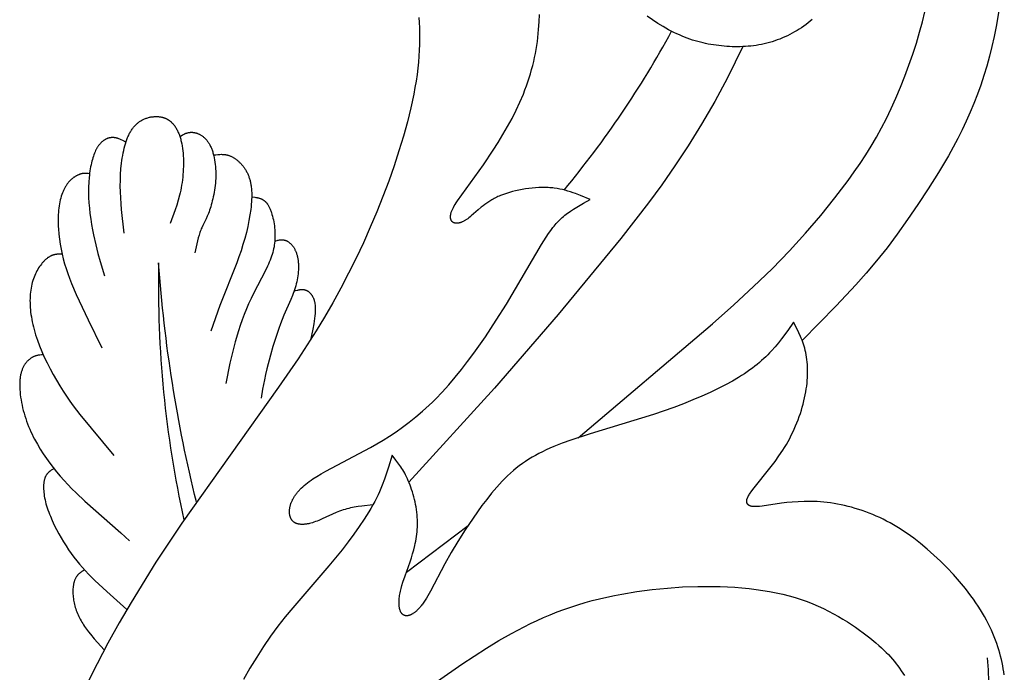
# Model space of a CAD drawing. Extents: x -212 to 208, y -209 to 251.
# Drawn here: x -118 to -84, y -172 to -149 of the extents above; entities that cross this region are included whole.
import ezdxf

# ---------------------------------------------------------------- set-up
doc = ezdxf.new("R2010")
doc.units = 0
doc.header["$MEASUREMENT"] = 0
doc.layers.add('LAYER_1', color=7, linetype='Continuous', true_color=0xffffff)

msp = doc.modelspace()

# ---------------------------------------------------------------- linework, layer by layer
at = {"layer": 'LAYER_1', "color": 5, "true_color": 0x0000ff}
msp.add_line((-104.844, -168.188), (-102.706, -166.568), dxfattribs=at)
for points in [[(-84.27, -148.581), (-84.387, -149.262), (-84.456, -149.606), (-84.532, -149.951), (-84.615, -150.293), (-84.707, -150.631), (-84.807, -150.963), (-84.914, -151.289), (-85.03, -151.609), (-85.153, -151.925), (-85.283, -152.235), (-85.421, -152.542), (-85.566, -152.846), (-85.718, -153.146), (-85.877, -153.444), (-86.041, -153.74), (-86.384, -154.321), (-86.739, -154.886), (-87.099, -155.432), (-87.457, -155.956), (-87.813, -156.458), (-88.171, -156.936), (-88.53, -157.39), (-88.892, -157.818), (-89.252, -158.221), (-89.937, -158.948), (-91.113, -160.152)], [(-106.008, -165.855), (-106.395, -165.894), (-106.524, -165.911), (-106.652, -165.932), (-106.716, -165.944), (-106.78, -165.958), (-106.844, -165.973), (-106.908, -165.989), (-106.971, -166.007), (-107.035, -166.027), (-107.098, -166.049), (-107.161, -166.072), (-107.286, -166.122), (-107.77, -166.341), (-107.885, -166.391), (-107.941, -166.414), (-107.997, -166.434), (-108.052, -166.453), (-108.105, -166.47), (-108.158, -166.485), (-108.21, -166.498), (-108.235, -166.504), (-108.26, -166.509), (-108.285, -166.513), (-108.309, -166.517), (-108.333, -166.521), (-108.357, -166.524), (-108.38, -166.526), (-108.403, -166.528), (-108.426, -166.529), (-108.448, -166.529), (-108.469, -166.529), (-108.491, -166.529), (-108.511, -166.528), (-108.532, -166.526), (-108.552, -166.523), (-108.571, -166.52), (-108.581, -166.519), (-108.59, -166.517), (-108.599, -166.515), (-108.609, -166.513), (-108.618, -166.51), (-108.626, -166.508), (-108.635, -166.505), (-108.644, -166.502), (-108.652, -166.499), (-108.661, -166.496), (-108.669, -166.493), (-108.677, -166.489), (-108.685, -166.486), (-108.693, -166.482), (-108.701, -166.478), (-108.708, -166.474), (-108.716, -166.469), (-108.723, -166.465), (-108.73, -166.46), (-108.737, -166.456), (-108.744, -166.451), (-108.751, -166.446), (-108.757, -166.44), (-108.764, -166.435), (-108.77, -166.43), (-108.776, -166.424), (-108.782, -166.418), (-108.788, -166.412), (-108.793, -166.406), (-108.799, -166.4), (-108.804, -166.393), (-108.81, -166.387), (-108.815, -166.38), (-108.82, -166.373), (-108.824, -166.366), (-108.829, -166.359), (-108.834, -166.352), (-108.838, -166.345), (-108.842, -166.338), (-108.846, -166.33), (-108.85, -166.322), (-108.854, -166.315), (-108.858, -166.307), (-108.861, -166.299), (-108.865, -166.291), (-108.868, -166.282), (-108.871, -166.274), (-108.874, -166.266), (-108.877, -166.257), (-108.879, -166.249), (-108.882, -166.24), (-108.884, -166.231), (-108.886, -166.222), (-108.888, -166.213), (-108.892, -166.195), (-108.895, -166.176), (-108.898, -166.157), (-108.9, -166.138), (-108.901, -166.118), (-108.902, -166.099), (-108.902, -166.078), (-108.901, -166.058), (-108.9, -166.037), (-108.899, -166.017), (-108.897, -165.995), (-108.894, -165.974), (-108.89, -165.953), (-108.886, -165.931), (-108.882, -165.909), (-108.877, -165.887), (-108.871, -165.865), (-108.864, -165.843), (-108.857, -165.821), (-108.85, -165.798), (-108.842, -165.776), (-108.833, -165.753), (-108.823, -165.731), (-108.813, -165.708), (-108.802, -165.685), (-108.791, -165.662), (-108.779, -165.639), (-108.766, -165.616), (-108.752, -165.593), (-108.738, -165.569), (-108.723, -165.546), (-108.708, -165.523), (-108.692, -165.5), (-108.675, -165.476), (-108.657, -165.453), (-108.639, -165.43), (-108.62, -165.406), (-108.6, -165.383), (-108.58, -165.36), (-108.559, -165.337), (-108.537, -165.314), (-108.491, -165.268), (-108.442, -165.222), (-108.39, -165.176), (-108.335, -165.131), (-108.278, -165.086), (-108.217, -165.041), (-108.154, -164.996), (-108.088, -164.952), (-107.948, -164.862), (-107.798, -164.772), (-107.639, -164.682), (-106.092, -163.863), (-105.874, -163.738), (-105.653, -163.606), (-105.429, -163.465), (-105.203, -163.315), (-104.975, -163.155), (-104.746, -162.984), (-104.517, -162.801), (-104.287, -162.606), (-104.058, -162.397), (-103.943, -162.288), (-103.829, -162.174), (-103.602, -161.937), (-103.377, -161.687), (-103.154, -161.426), (-102.935, -161.155), (-102.72, -160.877), (-102.509, -160.593), (-102.104, -160.018), (-101.725, -159.443), (-101.376, -158.886), (-100.156, -156.822), (-99.992, -156.562), (-99.914, -156.445), (-99.838, -156.336), (-99.762, -156.235), (-99.723, -156.187), (-99.685, -156.14), (-99.646, -156.094), (-99.606, -156.05), (-99.566, -156.007), (-99.524, -155.966), (-99.482, -155.925), (-99.439, -155.885), (-99.394, -155.846), (-99.348, -155.808), (-99.301, -155.771), (-99.252, -155.734), (-99.201, -155.698), (-99.15, -155.662), (-99.044, -155.592), (-98.934, -155.523), (-98.706, -155.39), (-98.471, -155.259), (-98.805, -155.119), (-98.976, -155.053), (-99.063, -155.023), (-99.151, -154.994), (-99.241, -154.966), (-99.332, -154.941), (-99.425, -154.918), (-99.52, -154.898), (-99.618, -154.881), (-99.717, -154.866), (-99.768, -154.86), (-99.82, -154.855), (-99.872, -154.851), (-99.925, -154.848), (-99.979, -154.845), (-100.033, -154.844), (-100.143, -154.843), (-100.256, -154.847), (-100.37, -154.853), (-100.484, -154.863), (-100.6, -154.876), (-100.715, -154.893), (-100.83, -154.912), (-100.943, -154.934), (-101.055, -154.959), (-101.165, -154.987), (-101.273, -155.017), (-101.377, -155.05), (-101.478, -155.085), (-101.575, -155.122), (-101.621, -155.141), (-101.667, -155.161), (-101.711, -155.182), (-101.754, -155.203), (-101.796, -155.224), (-101.837, -155.246), (-101.876, -155.268), (-101.915, -155.29), (-101.989, -155.336), (-102.058, -155.383), (-102.124, -155.43), (-102.187, -155.477), (-102.246, -155.524), (-102.356, -155.617), (-102.593, -155.828), (-102.636, -155.864), (-102.678, -155.898), (-102.719, -155.928), (-102.76, -155.956), (-102.779, -155.969), (-102.799, -155.981), (-102.818, -155.993), (-102.837, -156.003), (-102.856, -156.014), (-102.874, -156.023), (-102.893, -156.032), (-102.911, -156.04), (-102.928, -156.048), (-102.946, -156.054), (-102.963, -156.061), (-102.979, -156.066), (-102.996, -156.071), (-103.012, -156.075), (-103.02, -156.077), (-103.028, -156.079), (-103.036, -156.08), (-103.043, -156.081), (-103.051, -156.083), (-103.058, -156.084), (-103.066, -156.085), (-103.073, -156.085), (-103.081, -156.086), (-103.088, -156.086), (-103.095, -156.086), (-103.102, -156.086), (-103.109, -156.086), (-103.116, -156.086), (-103.123, -156.086), (-103.129, -156.085), (-103.136, -156.084), (-103.142, -156.083), (-103.149, -156.082), (-103.155, -156.081), (-103.161, -156.08), (-103.167, -156.078), (-103.174, -156.076), (-103.179, -156.074), (-103.185, -156.072), (-103.191, -156.07), (-103.197, -156.068), (-103.202, -156.065), (-103.208, -156.063), (-103.213, -156.06), (-103.218, -156.057), (-103.223, -156.054), (-103.229, -156.05), (-103.233, -156.047), (-103.238, -156.043), (-103.243, -156.039), (-103.247, -156.035), (-103.252, -156.031), (-103.256, -156.027), (-103.26, -156.023), (-103.264, -156.018), (-103.268, -156.013), (-103.272, -156.008), (-103.276, -156.003), (-103.279, -155.998), (-103.282, -155.993), (-103.286, -155.987), (-103.289, -155.982), (-103.292, -155.976), (-103.294, -155.97), (-103.297, -155.964), (-103.299, -155.958), (-103.301, -155.951), (-103.304, -155.945), (-103.306, -155.938), (-103.307, -155.931), (-103.309, -155.924), (-103.31, -155.917), (-103.312, -155.91), (-103.313, -155.902), (-103.313, -155.895), (-103.314, -155.887), (-103.315, -155.879), (-103.315, -155.871), (-103.315, -155.863), (-103.315, -155.854), (-103.315, -155.846), (-103.314, -155.837), (-103.314, -155.829), (-103.313, -155.82), (-103.312, -155.811), (-103.311, -155.801), (-103.309, -155.792), (-103.308, -155.783), (-103.306, -155.773), (-103.304, -155.763), (-103.301, -155.753), (-103.299, -155.743), (-103.293, -155.723), (-103.286, -155.701), (-103.279, -155.68), (-103.27, -155.657), (-103.261, -155.635), (-103.25, -155.611), (-103.239, -155.587), (-103.226, -155.563), (-103.213, -155.537), (-103.183, -155.485), (-103.15, -155.43), (-103.113, -155.372), (-103.073, -155.311), (-102.17, -154.055), (-101.832, -153.553), (-101.662, -153.286), (-101.495, -153.011), (-101.333, -152.732), (-101.18, -152.45), (-101.037, -152.167), (-100.906, -151.885), (-100.787, -151.602), (-100.731, -151.461), (-100.679, -151.32), (-100.63, -151.178), (-100.583, -151.038), (-100.54, -150.897), (-100.499, -150.756), (-100.462, -150.616), (-100.427, -150.475), (-100.396, -150.335), (-100.367, -150.195), (-100.342, -150.056), (-100.32, -149.917), (-100.3, -149.778), (-100.283, -149.64), (-100.257, -149.368), (-100.238, -149.1), (-100.227, -148.838)], [(-98.89, -163.522), (-94.226, -159.569), (-93.488, -158.914), (-92.801, -158.281), (-92.159, -157.66), (-91.558, -157.045), (-90.994, -156.429), (-90.468, -155.813), (-89.978, -155.202), (-89.524, -154.6), (-89.311, -154.303), (-89.107, -154.006), (-88.911, -153.708), (-88.721, -153.405), (-88.538, -153.096), (-88.362, -152.777), (-88.19, -152.447), (-88.023, -152.102), (-87.86, -151.741), (-87.703, -151.368), (-87.552, -150.986), (-87.409, -150.6), (-87.275, -150.214), (-87.152, -149.832), (-87.04, -149.458), (-86.942, -149.096), (-86.858, -148.75)], [(-90.763, -149.017), (-90.834, -149.077), (-90.906, -149.136), (-90.98, -149.193), (-91.056, -149.248), (-91.134, -149.301), (-91.213, -149.352), (-91.293, -149.402), (-91.375, -149.449), (-91.458, -149.495), (-91.542, -149.539), (-91.627, -149.581), (-91.714, -149.621), (-91.801, -149.658), (-91.889, -149.694), (-91.978, -149.727), (-92.067, -149.758), (-92.158, -149.788), (-92.249, -149.814), (-92.34, -149.839), (-92.432, -149.861), (-92.524, -149.881), (-92.616, -149.898), (-92.709, -149.914), (-92.801, -149.927), (-92.894, -149.938), (-92.987, -149.947), (-93.081, -149.953), (-93.174, -149.958), (-93.267, -149.961), (-93.36, -149.963), (-93.453, -149.962), (-93.546, -149.96), (-93.639, -149.955), (-93.732, -149.95), (-93.916, -149.934), (-94.099, -149.912), (-94.19, -149.899), (-94.281, -149.884), (-94.372, -149.867), (-94.463, -149.849), (-94.554, -149.829), (-94.645, -149.806), (-94.735, -149.782), (-94.826, -149.756), (-94.917, -149.728), (-95.008, -149.698), (-95.1, -149.665), (-95.191, -149.63), (-95.283, -149.593), (-95.375, -149.553), (-95.468, -149.511), (-95.561, -149.466), (-95.654, -149.419), (-95.747, -149.37), (-95.84, -149.318), (-95.933, -149.265), (-96.119, -149.151), (-96.303, -149.03), (-96.486, -148.901)], [(-104.414, -148.948), (-104.401, -149.125), (-104.391, -149.306), (-104.386, -149.492), (-104.385, -149.684), (-104.389, -149.879), (-104.397, -150.08), (-104.409, -150.285), (-104.427, -150.494), (-104.449, -150.709), (-104.477, -150.927), (-104.51, -151.15), (-104.548, -151.377), (-104.591, -151.608), (-104.692, -152.081), (-104.811, -152.567), (-104.948, -153.065), (-105.102, -153.574), (-105.272, -154.093), (-105.458, -154.619), (-105.658, -155.151), (-105.872, -155.686), (-106.099, -156.224), (-106.338, -156.76), (-106.589, -157.292), (-106.849, -157.818), (-107.118, -158.336), (-107.396, -158.842), (-107.681, -159.336), (-107.976, -159.821), (-108.599, -160.784), (-109.278, -161.771), (-112.639, -166.484), (-113.535, -167.838), (-114.396, -169.234), (-114.806, -169.941), (-115.202, -170.65), (-115.579, -171.36), (-115.936, -172.067)], [(-93.177, -149.958), (-93.435, -150.502), (-93.705, -151.038), (-94.148, -151.859), (-94.605, -152.647), (-95.069, -153.394), (-95.531, -154.096), (-95.986, -154.75), (-96.442, -155.373), (-97.405, -156.611), (-99.576, -159.25), (-101.784, -161.799), (-104.758, -165.064)], [(-114.634, -156.432), (-114.726, -155.61), (-114.744, -155.405), (-114.758, -155.201), (-114.767, -154.997), (-114.771, -154.794), (-114.769, -154.592), (-114.761, -154.392), (-114.747, -154.196), (-114.727, -154.005), (-114.715, -153.912), (-114.702, -153.821), (-114.687, -153.732), (-114.671, -153.645), (-114.653, -153.561), (-114.634, -153.479), (-114.614, -153.4), (-114.592, -153.324), (-114.568, -153.251), (-114.544, -153.181), (-114.518, -153.114), (-114.504, -153.082), (-114.49, -153.05), (-114.475, -153.019), (-114.461, -152.989), (-114.446, -152.96), (-114.43, -152.932), (-114.414, -152.904), (-114.398, -152.877), (-114.381, -152.851), (-114.364, -152.825), (-114.346, -152.801), (-114.328, -152.777), (-114.31, -152.753), (-114.291, -152.731), (-114.271, -152.709), (-114.252, -152.688), (-114.231, -152.667), (-114.211, -152.647), (-114.19, -152.628), (-114.168, -152.61), (-114.146, -152.592), (-114.124, -152.575), (-114.101, -152.559), (-114.077, -152.543), (-114.053, -152.528), (-114.029, -152.514), (-114.004, -152.501), (-113.978, -152.488), (-113.953, -152.475), (-113.926, -152.464), (-113.9, -152.453), (-113.873, -152.443), (-113.846, -152.434), (-113.818, -152.425), (-113.79, -152.417), (-113.762, -152.41), (-113.734, -152.404), (-113.706, -152.398), (-113.678, -152.394), (-113.649, -152.39), (-113.621, -152.387), (-113.592, -152.384), (-113.564, -152.383), (-113.535, -152.382), (-113.507, -152.382), (-113.478, -152.383), (-113.45, -152.385), (-113.422, -152.388), (-113.394, -152.392), (-113.367, -152.396), (-113.339, -152.402), (-113.312, -152.408), (-113.299, -152.412), (-113.285, -152.416), (-113.272, -152.42), (-113.259, -152.424), (-113.246, -152.428), (-113.233, -152.433), (-113.22, -152.438), (-113.207, -152.443), (-113.195, -152.449), (-113.182, -152.454), (-113.17, -152.46), (-113.158, -152.466), (-113.145, -152.473), (-113.133, -152.48), (-113.122, -152.486), (-113.11, -152.494), (-113.098, -152.501), (-113.087, -152.509), (-113.075, -152.517), (-113.064, -152.525), (-113.053, -152.533), (-113.042, -152.542), (-113.031, -152.55), (-113.02, -152.559), (-113.01, -152.569), (-112.999, -152.578), (-112.989, -152.588), (-112.979, -152.598), (-112.959, -152.619), (-112.939, -152.64), (-112.92, -152.663), (-112.901, -152.686), (-112.883, -152.71), (-112.866, -152.735), (-112.849, -152.761), (-112.832, -152.788), (-112.816, -152.815), (-112.801, -152.844), (-112.786, -152.873), (-112.772, -152.903), (-112.758, -152.934), (-112.744, -152.966), (-112.732, -152.998), (-112.719, -153.031), (-112.707, -153.065), (-112.696, -153.1), (-112.685, -153.135), (-112.675, -153.172), (-112.665, -153.209), (-112.656, -153.246), (-112.639, -153.324), (-112.625, -153.404), (-112.612, -153.486), (-112.602, -153.571), (-112.593, -153.658), (-112.587, -153.747), (-112.582, -153.837), (-112.579, -153.928), (-112.579, -154.02), (-112.58, -154.113), (-112.584, -154.207), (-112.589, -154.3), (-112.596, -154.394), (-112.605, -154.487), (-112.615, -154.58), (-112.628, -154.672), (-112.642, -154.763), (-112.658, -154.853), (-112.676, -154.941), (-112.695, -155.029), (-112.716, -155.115), (-112.762, -155.284), (-112.811, -155.451), (-112.865, -155.614), (-113.037, -156.096)], [(-112.703, -153.08), (-112.655, -153.05), (-112.607, -153.021), (-112.582, -153.007), (-112.557, -152.994), (-112.545, -152.987), (-112.532, -152.981), (-112.519, -152.975), (-112.506, -152.97), (-112.493, -152.965), (-112.479, -152.96), (-112.466, -152.955), (-112.452, -152.951), (-112.438, -152.947), (-112.424, -152.943), (-112.41, -152.94), (-112.395, -152.937), (-112.38, -152.934), (-112.365, -152.932), (-112.35, -152.931), (-112.334, -152.93), (-112.318, -152.929), (-112.302, -152.929), (-112.285, -152.929), (-112.269, -152.93), (-112.252, -152.931), (-112.234, -152.933), (-112.216, -152.936), (-112.199, -152.939), (-112.18, -152.943), (-112.162, -152.947), (-112.144, -152.952), (-112.125, -152.958), (-112.106, -152.964), (-112.087, -152.971), (-112.068, -152.979), (-112.049, -152.987), (-112.03, -152.996), (-112.011, -153.006), (-111.992, -153.016), (-111.973, -153.028), (-111.954, -153.039), (-111.935, -153.052), (-111.916, -153.065), (-111.898, -153.08), (-111.879, -153.095), (-111.861, -153.11), (-111.843, -153.127), (-111.825, -153.144), (-111.807, -153.163), (-111.79, -153.182), (-111.773, -153.202), (-111.756, -153.223), (-111.74, -153.244), (-111.724, -153.267), (-111.708, -153.291), (-111.693, -153.315), (-111.678, -153.341), (-111.664, -153.367), (-111.65, -153.394), (-111.637, -153.422), (-111.624, -153.451), (-111.611, -153.481), (-111.599, -153.511), (-111.588, -153.542), (-111.577, -153.574), (-111.566, -153.607), (-111.556, -153.64), (-111.546, -153.674), (-111.528, -153.744), (-111.512, -153.815), (-111.498, -153.889), (-111.486, -153.965), (-111.476, -154.042), (-111.468, -154.121), (-111.463, -154.2), (-111.459, -154.281), (-111.457, -154.362), (-111.458, -154.444), (-111.46, -154.526), (-111.465, -154.608), (-111.471, -154.69), (-111.48, -154.771), (-111.49, -154.852), (-111.501, -154.932), (-111.514, -155.011), (-111.529, -155.088), (-111.544, -155.164), (-111.56, -155.239), (-111.578, -155.311), (-111.596, -155.381), (-111.615, -155.448), (-111.634, -155.513), (-111.653, -155.575), (-111.673, -155.634), (-111.693, -155.69), (-111.713, -155.742), (-111.734, -155.792), (-111.754, -155.84), (-111.794, -155.928), (-111.909, -156.165), (-111.945, -156.243), (-111.962, -156.282), (-111.979, -156.323), (-111.995, -156.365), (-112.01, -156.409), (-112.039, -156.499), (-112.067, -156.594), (-112.093, -156.692), (-112.189, -157.105)], [(-114.574, -153.268), (-114.681, -153.213), (-114.735, -153.188), (-114.763, -153.176), (-114.79, -153.165), (-114.817, -153.155), (-114.844, -153.146), (-114.858, -153.141), (-114.872, -153.137), (-114.886, -153.133), (-114.9, -153.13), (-114.913, -153.126), (-114.927, -153.123), (-114.941, -153.121), (-114.955, -153.118), (-114.969, -153.116), (-114.983, -153.115), (-114.998, -153.113), (-115.012, -153.113), (-115.026, -153.112), (-115.04, -153.112), (-115.054, -153.112), (-115.069, -153.113), (-115.083, -153.114), (-115.097, -153.116), (-115.112, -153.117), (-115.126, -153.12), (-115.141, -153.123), (-115.155, -153.126), (-115.169, -153.129), (-115.184, -153.133), (-115.198, -153.138), (-115.213, -153.143), (-115.227, -153.148), (-115.241, -153.154), (-115.255, -153.16), (-115.27, -153.167), (-115.284, -153.175), (-115.298, -153.182), (-115.312, -153.19), (-115.326, -153.199), (-115.339, -153.208), (-115.353, -153.218), (-115.367, -153.228), (-115.381, -153.239), (-115.394, -153.25), (-115.407, -153.262), (-115.421, -153.274), (-115.434, -153.287), (-115.447, -153.3), (-115.46, -153.314), (-115.473, -153.328), (-115.485, -153.343), (-115.498, -153.358), (-115.51, -153.374), (-115.523, -153.391), (-115.535, -153.408), (-115.547, -153.425), (-115.558, -153.444), (-115.57, -153.462), (-115.581, -153.482), (-115.593, -153.501), (-115.604, -153.522), (-115.615, -153.543), (-115.626, -153.564), (-115.647, -153.609), (-115.667, -153.657), (-115.687, -153.707), (-115.705, -153.759), (-115.723, -153.813), (-115.74, -153.871), (-115.756, -153.93), (-115.772, -153.993), (-115.786, -154.057), (-115.8, -154.125), (-115.812, -154.195), (-115.823, -154.267), (-115.834, -154.342), (-115.843, -154.419), (-115.851, -154.497), (-115.864, -154.661), (-115.871, -154.831), (-115.873, -155.007), (-115.87, -155.188), (-115.86, -155.372), (-115.845, -155.56), (-115.824, -155.749), (-115.798, -155.938), (-115.768, -156.126), (-115.735, -156.31), (-115.699, -156.489), (-115.624, -156.827), (-115.547, -157.131), (-115.47, -157.407), (-115.314, -157.911)], [(-111.535, -153.715), (-111.461, -153.706), (-111.388, -153.699), (-111.35, -153.696), (-111.313, -153.694), (-111.276, -153.693), (-111.238, -153.694), (-111.22, -153.694), (-111.201, -153.695), (-111.182, -153.697), (-111.163, -153.699), (-111.144, -153.701), (-111.125, -153.704), (-111.106, -153.707), (-111.087, -153.711), (-111.068, -153.715), (-111.048, -153.72), (-111.029, -153.725), (-111.01, -153.731), (-110.99, -153.738), (-110.971, -153.745), (-110.951, -153.753), (-110.931, -153.761), (-110.912, -153.77), (-110.892, -153.78), (-110.872, -153.791), (-110.852, -153.802), (-110.832, -153.814), (-110.812, -153.826), (-110.792, -153.84), (-110.773, -153.853), (-110.753, -153.868), (-110.733, -153.883), (-110.714, -153.898), (-110.694, -153.915), (-110.675, -153.931), (-110.656, -153.949), (-110.637, -153.967), (-110.618, -153.985), (-110.6, -154.004), (-110.582, -154.023), (-110.564, -154.043), (-110.546, -154.064), (-110.529, -154.085), (-110.512, -154.106), (-110.495, -154.128), (-110.478, -154.151), (-110.462, -154.174), (-110.447, -154.197), (-110.432, -154.221), (-110.417, -154.245), (-110.403, -154.27), (-110.389, -154.295), (-110.375, -154.32), (-110.362, -154.346), (-110.35, -154.372), (-110.338, -154.399), (-110.327, -154.425), (-110.316, -154.453), (-110.306, -154.481), (-110.296, -154.509), (-110.287, -154.538), (-110.278, -154.567), (-110.27, -154.596), (-110.263, -154.626), (-110.256, -154.657), (-110.249, -154.688), (-110.243, -154.719), (-110.237, -154.751), (-110.232, -154.784), (-110.228, -154.817), (-110.22, -154.885), (-110.215, -154.955), (-110.211, -155.027), (-110.21, -155.102), (-110.211, -155.179), (-110.214, -155.259), (-110.218, -155.342), (-110.225, -155.427), (-110.234, -155.515), (-110.245, -155.606), (-110.273, -155.794), (-110.307, -155.99), (-110.35, -156.193), (-110.398, -156.4), (-110.453, -156.611), (-110.514, -156.823), (-110.581, -157.035), (-110.653, -157.245), (-110.728, -157.452), (-111.321, -158.936), (-111.634, -159.827)], [(-115.838, -154.374), (-115.891, -154.363), (-115.909, -154.36), (-115.928, -154.357), (-115.947, -154.355), (-115.956, -154.354), (-115.966, -154.354), (-115.976, -154.353), (-115.986, -154.353), (-115.996, -154.353), (-116.006, -154.353), (-116.016, -154.353), (-116.027, -154.354), (-116.038, -154.355), (-116.049, -154.356), (-116.06, -154.357), (-116.071, -154.359), (-116.083, -154.361), (-116.094, -154.363), (-116.106, -154.365), (-116.119, -154.368), (-116.131, -154.372), (-116.144, -154.375), (-116.157, -154.379), (-116.17, -154.384), (-116.184, -154.388), (-116.198, -154.394), (-116.212, -154.399), (-116.226, -154.405), (-116.241, -154.412), (-116.256, -154.419), (-116.271, -154.426), (-116.286, -154.434), (-116.301, -154.442), (-116.317, -154.451), (-116.332, -154.46), (-116.348, -154.47), (-116.364, -154.48), (-116.38, -154.491), (-116.395, -154.503), (-116.411, -154.514), (-116.427, -154.527), (-116.443, -154.54), (-116.459, -154.553), (-116.475, -154.567), (-116.49, -154.582), (-116.506, -154.597), (-116.522, -154.613), (-116.537, -154.629), (-116.552, -154.646), (-116.568, -154.664), (-116.583, -154.682), (-116.597, -154.701), (-116.612, -154.72), (-116.626, -154.741), (-116.641, -154.761), (-116.654, -154.783), (-116.668, -154.805), (-116.681, -154.828), (-116.695, -154.851), (-116.707, -154.875), (-116.72, -154.9), (-116.732, -154.925), (-116.744, -154.951), (-116.756, -154.978), (-116.767, -155.005), (-116.778, -155.033), (-116.799, -155.091), (-116.818, -155.15), (-116.836, -155.213), (-116.853, -155.277), (-116.868, -155.343), (-116.882, -155.412), (-116.894, -155.482), (-116.904, -155.555), (-116.913, -155.63), (-116.92, -155.706), (-116.925, -155.784), (-116.928, -155.864), (-116.93, -155.945), (-116.929, -156.028), (-116.927, -156.112), (-116.924, -156.197), (-116.919, -156.283), (-116.904, -156.457), (-116.883, -156.633), (-116.856, -156.808), (-116.825, -156.982), (-116.789, -157.154), (-116.748, -157.322), (-116.703, -157.487), (-116.652, -157.653), (-116.596, -157.821), (-116.532, -157.992), (-116.463, -158.17), (-116.3, -158.55), (-115.887, -159.431), (-115.407, -160.407)], [(-110.211, -155.171), (-110.1, -155.182), (-110.063, -155.187), (-110.045, -155.19), (-110.027, -155.193), (-110.009, -155.197), (-109.991, -155.2), (-109.973, -155.205), (-109.955, -155.21), (-109.938, -155.215), (-109.92, -155.221), (-109.903, -155.227), (-109.886, -155.234), (-109.878, -155.238), (-109.869, -155.241), (-109.861, -155.246), (-109.852, -155.25), (-109.844, -155.254), (-109.836, -155.259), (-109.828, -155.263), (-109.82, -155.268), (-109.811, -155.273), (-109.803, -155.279), (-109.795, -155.284), (-109.787, -155.29), (-109.78, -155.296), (-109.772, -155.302), (-109.764, -155.308), (-109.756, -155.315), (-109.749, -155.322), (-109.741, -155.329), (-109.733, -155.336), (-109.726, -155.344), (-109.719, -155.351), (-109.711, -155.359), (-109.704, -155.368), (-109.697, -155.376), (-109.69, -155.385), (-109.683, -155.394), (-109.676, -155.403), (-109.669, -155.413), (-109.662, -155.423), (-109.655, -155.433), (-109.642, -155.454), (-109.629, -155.476), (-109.616, -155.499), (-109.604, -155.523), (-109.592, -155.548), (-109.58, -155.574), (-109.569, -155.6), (-109.558, -155.628), (-109.547, -155.656), (-109.537, -155.685), (-109.527, -155.714), (-109.508, -155.775), (-109.491, -155.838), (-109.475, -155.903), (-109.46, -155.969), (-109.447, -156.037), (-109.436, -156.105), (-109.426, -156.174), (-109.418, -156.242), (-109.412, -156.311), (-109.407, -156.379), (-109.405, -156.447), (-109.404, -156.513), (-109.405, -156.579), (-109.407, -156.645), (-109.412, -156.71), (-109.419, -156.775), (-109.427, -156.839), (-109.438, -156.904), (-109.451, -156.969), (-109.465, -157.034), (-109.482, -157.099), (-109.502, -157.165), (-109.523, -157.231), (-109.547, -157.298), (-109.572, -157.366), (-109.601, -157.435), (-109.631, -157.505), (-109.664, -157.576), (-109.735, -157.721), (-110.152, -158.518), (-110.236, -158.693), (-110.318, -158.873), (-110.395, -159.057), (-110.47, -159.245), (-110.54, -159.436), (-110.607, -159.627), (-110.669, -159.819), (-110.783, -160.199), (-110.88, -160.57), (-110.965, -160.932), (-111.113, -161.642)], [(-109.411, -156.703), (-109.332, -156.681), (-109.305, -156.675), (-109.279, -156.669), (-109.252, -156.664), (-109.239, -156.662), (-109.225, -156.661), (-109.212, -156.659), (-109.199, -156.658), (-109.185, -156.657), (-109.172, -156.657), (-109.158, -156.657), (-109.145, -156.657), (-109.131, -156.658), (-109.118, -156.659), (-109.111, -156.66), (-109.104, -156.661), (-109.097, -156.662), (-109.091, -156.663), (-109.084, -156.665), (-109.077, -156.666), (-109.07, -156.668), (-109.063, -156.669), (-109.057, -156.671), (-109.05, -156.673), (-109.043, -156.675), (-109.036, -156.678), (-109.029, -156.68), (-109.022, -156.683), (-109.015, -156.685), (-109.009, -156.688), (-109.002, -156.691), (-108.995, -156.695), (-108.988, -156.698), (-108.981, -156.702), (-108.974, -156.705), (-108.967, -156.709), (-108.96, -156.713), (-108.953, -156.718), (-108.939, -156.727), (-108.925, -156.736), (-108.912, -156.747), (-108.898, -156.758), (-108.884, -156.77), (-108.871, -156.782), (-108.857, -156.795), (-108.844, -156.809), (-108.83, -156.823), (-108.817, -156.838), (-108.805, -156.854), (-108.792, -156.87), (-108.779, -156.887), (-108.767, -156.905), (-108.755, -156.923), (-108.744, -156.942), (-108.732, -156.962), (-108.721, -156.982), (-108.71, -157.003), (-108.7, -157.024), (-108.69, -157.046), (-108.68, -157.069), (-108.671, -157.092), (-108.662, -157.116), (-108.654, -157.14), (-108.646, -157.165), (-108.638, -157.191), (-108.631, -157.217), (-108.625, -157.244), (-108.619, -157.271), (-108.614, -157.299), (-108.609, -157.328), (-108.605, -157.357), (-108.601, -157.386), (-108.598, -157.417), (-108.595, -157.447), (-108.593, -157.478), (-108.591, -157.509), (-108.589, -157.573), (-108.59, -157.639), (-108.592, -157.705), (-108.597, -157.773), (-108.603, -157.841), (-108.612, -157.91), (-108.622, -157.979), (-108.634, -158.048), (-108.648, -158.118), (-108.664, -158.187), (-108.682, -158.256), (-108.702, -158.324), (-108.723, -158.392), (-108.746, -158.459), (-108.77, -158.526), (-108.796, -158.592), (-108.851, -158.724), (-109.095, -159.271), (-109.157, -159.418), (-109.216, -159.571), (-109.273, -159.729), (-109.379, -160.049), (-109.474, -160.364), (-109.556, -160.655), (-109.682, -161.134), (-109.73, -161.332), (-109.77, -161.513), (-109.834, -161.844), (-109.886, -162.154)], [(-116.789, -157.154), (-116.878, -157.155), (-116.908, -157.156), (-116.938, -157.158), (-116.968, -157.161), (-116.983, -157.162), (-116.998, -157.164), (-117.013, -157.167), (-117.028, -157.17), (-117.044, -157.173), (-117.059, -157.176), (-117.074, -157.18), (-117.09, -157.184), (-117.105, -157.189), (-117.121, -157.194), (-117.136, -157.2), (-117.152, -157.206), (-117.167, -157.213), (-117.183, -157.22), (-117.199, -157.228), (-117.215, -157.236), (-117.231, -157.245), (-117.247, -157.255), (-117.263, -157.266), (-117.28, -157.277), (-117.296, -157.288), (-117.313, -157.301), (-117.329, -157.314), (-117.346, -157.328), (-117.362, -157.343), (-117.379, -157.358), (-117.396, -157.374), (-117.412, -157.39), (-117.429, -157.407), (-117.445, -157.425), (-117.462, -157.443), (-117.478, -157.462), (-117.494, -157.482), (-117.51, -157.502), (-117.542, -157.544), (-117.574, -157.589), (-117.604, -157.635), (-117.634, -157.684), (-117.662, -157.734), (-117.69, -157.787), (-117.716, -157.841), (-117.74, -157.897), (-117.764, -157.955), (-117.785, -158.014), (-117.805, -158.075), (-117.823, -158.137), (-117.839, -158.201), (-117.854, -158.267), (-117.866, -158.334), (-117.877, -158.403), (-117.886, -158.473), (-117.894, -158.544), (-117.899, -158.617), (-117.902, -158.691), (-117.904, -158.767), (-117.903, -158.844), (-117.901, -158.922), (-117.896, -159.001), (-117.89, -159.082), (-117.881, -159.164), (-117.87, -159.247), (-117.857, -159.332), (-117.843, -159.417), (-117.825, -159.504), (-117.806, -159.592), (-117.785, -159.681), (-117.762, -159.771), (-117.736, -159.863), (-117.708, -159.955), (-117.678, -160.048), (-117.646, -160.143), (-117.576, -160.334), (-117.496, -160.53), (-117.408, -160.729), (-117.312, -160.93), (-117.209, -161.131), (-117.101, -161.332), (-116.989, -161.529), (-116.873, -161.721), (-116.756, -161.908), (-116.638, -162.086), (-116.52, -162.255), (-116.403, -162.415), (-116.172, -162.713), (-114.995, -164.137)], [(-108.738, -158.436), (-108.688, -158.421), (-108.639, -158.407), (-108.614, -158.401), (-108.589, -158.395), (-108.565, -158.39), (-108.552, -158.388), (-108.54, -158.386), (-108.528, -158.384), (-108.516, -158.383), (-108.503, -158.381), (-108.491, -158.381), (-108.479, -158.38), (-108.467, -158.38), (-108.455, -158.38), (-108.443, -158.38), (-108.431, -158.381), (-108.419, -158.382), (-108.407, -158.384), (-108.395, -158.386), (-108.389, -158.387), (-108.383, -158.388), (-108.377, -158.389), (-108.371, -158.391), (-108.365, -158.392), (-108.36, -158.394), (-108.354, -158.396), (-108.348, -158.398), (-108.342, -158.4), (-108.336, -158.402), (-108.33, -158.404), (-108.324, -158.407), (-108.319, -158.409), (-108.313, -158.412), (-108.307, -158.415), (-108.301, -158.418), (-108.29, -158.424), (-108.279, -158.43), (-108.267, -158.437), (-108.256, -158.445), (-108.245, -158.453), (-108.234, -158.461), (-108.224, -158.47), (-108.213, -158.479), (-108.203, -158.489), (-108.192, -158.499), (-108.182, -158.509), (-108.173, -158.52), (-108.163, -158.532), (-108.153, -158.543), (-108.144, -158.555), (-108.135, -158.568), (-108.126, -158.58), (-108.118, -158.593), (-108.11, -158.607), (-108.102, -158.621), (-108.094, -158.635), (-108.087, -158.649), (-108.08, -158.664), (-108.073, -158.679), (-108.066, -158.695), (-108.06, -158.711), (-108.054, -158.727), (-108.049, -158.743), (-108.044, -158.76), (-108.039, -158.777), (-108.035, -158.794), (-108.031, -158.811), (-108.027, -158.829), (-108.024, -158.847), (-108.021, -158.866), (-108.018, -158.884), (-108.013, -158.922), (-108.01, -158.961), (-108.008, -159.001), (-108.007, -159.041), (-108.007, -159.082), (-108.007, -159.124), (-108.009, -159.167), (-108.012, -159.21), (-108.019, -159.298), (-108.03, -159.387), (-108.043, -159.478), (-108.058, -159.57), (-108.093, -159.757), (-108.175, -160.137)], [(-84.101, -171.752), (-84.117, -171.645), (-84.135, -171.537), (-84.155, -171.429), (-84.178, -171.321), (-84.203, -171.213), (-84.23, -171.103), (-84.26, -170.993), (-84.293, -170.882), (-84.328, -170.77), (-84.366, -170.658), (-84.408, -170.544), (-84.452, -170.43), (-84.5, -170.315), (-84.551, -170.199), (-84.605, -170.082), (-84.663, -169.965), (-84.724, -169.847), (-84.789, -169.728), (-84.858, -169.609), (-84.931, -169.489), (-85.008, -169.368), (-85.089, -169.246), (-85.174, -169.124), (-85.263, -169.002), (-85.355, -168.879), (-85.451, -168.756), (-85.653, -168.513), (-85.864, -168.272), (-86.085, -168.037), (-86.311, -167.809), (-86.542, -167.591), (-86.775, -167.384), (-87.008, -167.19), (-87.125, -167.098), (-87.241, -167.009), (-87.358, -166.924), (-87.476, -166.841), (-87.593, -166.762), (-87.711, -166.686), (-87.828, -166.613), (-87.947, -166.543), (-88.065, -166.477), (-88.184, -166.413), (-88.304, -166.352), (-88.424, -166.295), (-88.544, -166.24), (-88.665, -166.188), (-88.787, -166.139), (-88.909, -166.093), (-89.031, -166.05), (-89.154, -166.009), (-89.277, -165.972), (-89.399, -165.937), (-89.522, -165.905), (-89.644, -165.876), (-89.766, -165.849), (-89.887, -165.825), (-90.008, -165.804), (-90.128, -165.786), (-90.247, -165.771), (-90.365, -165.758), (-90.482, -165.747), (-90.598, -165.74), (-90.712, -165.735), (-90.825, -165.732), (-90.936, -165.732), (-91.045, -165.733), (-91.257, -165.742), (-91.459, -165.757), (-91.651, -165.775), (-91.83, -165.796), (-92.507, -165.892), (-92.6, -165.903), (-92.642, -165.907), (-92.681, -165.91), (-92.718, -165.913), (-92.752, -165.913), (-92.768, -165.913), (-92.784, -165.913), (-92.799, -165.913), (-92.813, -165.912), (-92.827, -165.911), (-92.841, -165.909), (-92.854, -165.907), (-92.866, -165.905), (-92.879, -165.902), (-92.884, -165.901), (-92.89, -165.9), (-92.896, -165.898), (-92.901, -165.896), (-92.907, -165.895), (-92.912, -165.893), (-92.918, -165.891), (-92.923, -165.889), (-92.928, -165.887), (-92.933, -165.885), (-92.937, -165.883), (-92.942, -165.88), (-92.947, -165.878), (-92.951, -165.876), (-92.955, -165.873), (-92.96, -165.87), (-92.964, -165.868), (-92.968, -165.865), (-92.972, -165.862), (-92.975, -165.859), (-92.979, -165.856), (-92.983, -165.853), (-92.986, -165.85), (-92.989, -165.847), (-92.993, -165.844), (-92.996, -165.841), (-92.999, -165.837), (-93.002, -165.834), (-93.005, -165.83), (-93.007, -165.827), (-93.01, -165.823), (-93.012, -165.82), (-93.015, -165.816), (-93.017, -165.812), (-93.019, -165.808), (-93.021, -165.804), (-93.023, -165.8), (-93.025, -165.796), (-93.026, -165.792), (-93.028, -165.788), (-93.029, -165.784), (-93.031, -165.78), (-93.032, -165.775), (-93.033, -165.771), (-93.034, -165.766), (-93.035, -165.762), (-93.036, -165.757), (-93.037, -165.753), (-93.037, -165.748), (-93.038, -165.744), (-93.038, -165.739), (-93.038, -165.734), (-93.038, -165.729), (-93.038, -165.724), (-93.038, -165.719), (-93.038, -165.714), (-93.038, -165.709), (-93.037, -165.704), (-93.037, -165.699), (-93.036, -165.694), (-93.035, -165.689), (-93.035, -165.684), (-93.034, -165.678), (-93.032, -165.673), (-93.031, -165.668), (-93.03, -165.662), (-93.029, -165.657), (-93.027, -165.651), (-93.023, -165.64), (-93.019, -165.629), (-93.015, -165.617), (-93.01, -165.605), (-93.004, -165.592), (-92.998, -165.579), (-92.991, -165.566), (-92.984, -165.552), (-92.976, -165.538), (-92.958, -165.508), (-92.938, -165.476), (-92.914, -165.442), (-92.888, -165.405), (-92.826, -165.322), (-92.186, -164.523), (-92.052, -164.344), (-91.918, -164.155), (-91.787, -163.958), (-91.724, -163.857), (-91.662, -163.754), (-91.603, -163.65), (-91.546, -163.545), (-91.491, -163.438), (-91.439, -163.331), (-91.389, -163.223), (-91.342, -163.115), (-91.297, -163.006), (-91.255, -162.897), (-91.215, -162.788), (-91.177, -162.679), (-91.142, -162.57), (-91.11, -162.462), (-91.08, -162.354), (-91.053, -162.247), (-91.029, -162.142), (-91.007, -162.037), (-90.988, -161.934), (-90.971, -161.832), (-90.957, -161.731), (-90.946, -161.632), (-90.937, -161.535), (-90.931, -161.438), (-90.927, -161.344), (-90.925, -161.251), (-90.925, -161.16), (-90.928, -161.07), (-90.933, -160.983), (-90.941, -160.897), (-90.95, -160.813), (-90.961, -160.731), (-90.975, -160.65), (-90.99, -160.572), (-91.007, -160.496), (-91.026, -160.422), (-91.047, -160.349), (-91.069, -160.278), (-91.093, -160.209), (-91.118, -160.141), (-91.144, -160.074), (-91.171, -160.009), (-91.228, -159.881), (-91.288, -159.756), (-91.413, -159.511), (-91.616, -159.8), (-91.827, -160.087), (-91.939, -160.229), (-92.056, -160.37), (-92.179, -160.508), (-92.243, -160.577), (-92.309, -160.645), (-92.377, -160.713), (-92.448, -160.779), (-92.521, -160.846), (-92.597, -160.912), (-92.675, -160.978), (-92.757, -161.043), (-92.841, -161.108), (-92.929, -161.173), (-93.021, -161.237), (-93.116, -161.302), (-93.215, -161.366), (-93.318, -161.431), (-93.537, -161.56), (-93.774, -161.69), (-94.03, -161.82), (-94.305, -161.952), (-94.597, -162.083), (-94.905, -162.213), (-95.227, -162.342), (-95.562, -162.469), (-96.267, -162.715), (-98.47, -163.388), (-99.137, -163.606), (-99.442, -163.716), (-99.728, -163.828), (-99.864, -163.886), (-99.996, -163.946), (-100.124, -164.007), (-100.248, -164.069), (-100.369, -164.134), (-100.487, -164.201), (-100.601, -164.27), (-100.713, -164.342), (-100.821, -164.417), (-100.928, -164.495), (-101.032, -164.577), (-101.134, -164.661), (-101.235, -164.75), (-101.334, -164.842), (-101.431, -164.937), (-101.526, -165.035), (-101.619, -165.135), (-101.711, -165.237), (-101.889, -165.447), (-102.059, -165.662), (-102.223, -165.878), (-102.529, -166.308), (-102.808, -166.721), (-103.062, -167.118), (-103.297, -167.509), (-103.515, -167.899), (-104.013, -168.846), (-104.106, -169.01), (-104.151, -169.087), (-104.196, -169.16), (-104.241, -169.228), (-104.285, -169.291), (-104.307, -169.321), (-104.329, -169.35), (-104.351, -169.377), (-104.373, -169.403), (-104.394, -169.428), (-104.416, -169.451), (-104.437, -169.474), (-104.458, -169.495), (-104.479, -169.515), (-104.499, -169.534), (-104.52, -169.552), (-104.54, -169.569), (-104.56, -169.585), (-104.58, -169.599), (-104.599, -169.613), (-104.618, -169.625), (-104.637, -169.637), (-104.656, -169.647), (-104.665, -169.652), (-104.674, -169.656), (-104.683, -169.661), (-104.692, -169.665), (-104.701, -169.669), (-104.71, -169.672), (-104.719, -169.676), (-104.728, -169.679), (-104.736, -169.682), (-104.745, -169.684), (-104.753, -169.687), (-104.762, -169.689), (-104.77, -169.691), (-104.778, -169.693), (-104.786, -169.694), (-104.794, -169.696), (-104.802, -169.697), (-104.81, -169.697), (-104.817, -169.698), (-104.825, -169.699), (-104.832, -169.699), (-104.84, -169.699), (-104.847, -169.699), (-104.854, -169.698), (-104.861, -169.698), (-104.868, -169.697), (-104.875, -169.696), (-104.882, -169.695), (-104.889, -169.693), (-104.895, -169.692), (-104.902, -169.69), (-104.908, -169.688), (-104.914, -169.686), (-104.92, -169.683), (-104.926, -169.681), (-104.932, -169.678), (-104.938, -169.675), (-104.943, -169.672), (-104.949, -169.669), (-104.954, -169.665), (-104.96, -169.662), (-104.965, -169.658), (-104.97, -169.654), (-104.975, -169.65), (-104.98, -169.645), (-104.985, -169.641), (-104.99, -169.636), (-104.994, -169.632), (-104.999, -169.627), (-105.003, -169.621), (-105.007, -169.616), (-105.012, -169.611), (-105.016, -169.605), (-105.02, -169.6), (-105.024, -169.594), (-105.027, -169.588), (-105.031, -169.582), (-105.035, -169.575), (-105.038, -169.569), (-105.042, -169.563), (-105.045, -169.556), (-105.048, -169.549), (-105.051, -169.542), (-105.054, -169.535), (-105.06, -169.521), (-105.065, -169.506), (-105.07, -169.49), (-105.075, -169.474), (-105.079, -169.458), (-105.083, -169.441), (-105.086, -169.424), (-105.089, -169.407), (-105.092, -169.389), (-105.094, -169.37), (-105.096, -169.352), (-105.098, -169.333), (-105.099, -169.314), (-105.1, -169.294), (-105.101, -169.254), (-105.101, -169.213), (-105.099, -169.171), (-105.096, -169.128), (-105.092, -169.084), (-105.086, -169.038), (-105.079, -168.992), (-105.071, -168.945), (-105.062, -168.897), (-105.051, -168.848), (-105.027, -168.748), (-104.999, -168.644), (-104.966, -168.538), (-104.89, -168.315), (-104.715, -167.826), (-104.672, -167.693), (-104.63, -167.555), (-104.59, -167.411), (-104.554, -167.263), (-104.538, -167.187), (-104.522, -167.11), (-104.508, -167.032), (-104.496, -166.952), (-104.485, -166.872), (-104.476, -166.79), (-104.469, -166.708), (-104.464, -166.624), (-104.462, -166.539), (-104.461, -166.454), (-104.463, -166.368), (-104.467, -166.28), (-104.474, -166.192), (-104.484, -166.104), (-104.496, -166.015), (-104.511, -165.925), (-104.527, -165.837), (-104.545, -165.748), (-104.566, -165.66), (-104.588, -165.573), (-104.611, -165.488), (-104.637, -165.404), (-104.663, -165.321), (-104.69, -165.241), (-104.719, -165.163), (-104.748, -165.087), (-104.778, -165.014), (-104.809, -164.944), (-104.84, -164.878), (-104.872, -164.814), (-104.904, -164.753), (-104.936, -164.695), (-104.969, -164.64), (-105.002, -164.586), (-105.036, -164.535), (-105.069, -164.486), (-105.137, -164.392), (-105.206, -164.302), (-105.344, -164.132), (-105.465, -164.541), (-105.531, -164.748), (-105.603, -164.959), (-105.685, -165.173), (-105.73, -165.283), (-105.778, -165.394), (-105.83, -165.506), (-105.885, -165.62), (-105.944, -165.736), (-106.008, -165.855), (-106.076, -165.975), (-106.148, -166.097), (-106.305, -166.348), (-106.478, -166.605), (-106.665, -166.868), (-106.865, -167.137), (-107.078, -167.409), (-107.534, -167.964), (-108.79, -169.418), (-109.047, -169.734), (-109.302, -170.063), (-109.554, -170.406), (-109.8, -170.764), (-110.039, -171.136), (-110.271, -171.519), (-110.494, -171.91)], [(-117.447, -160.642), (-117.503, -160.648), (-117.559, -160.654), (-117.587, -160.658), (-117.615, -160.663), (-117.643, -160.669), (-117.657, -160.672), (-117.671, -160.675), (-117.685, -160.679), (-117.699, -160.683), (-117.713, -160.688), (-117.727, -160.692), (-117.741, -160.697), (-117.756, -160.703), (-117.77, -160.709), (-117.784, -160.715), (-117.798, -160.722), (-117.812, -160.729), (-117.826, -160.736), (-117.841, -160.745), (-117.855, -160.753), (-117.869, -160.762), (-117.883, -160.772), (-117.898, -160.782), (-117.912, -160.793), (-117.926, -160.804), (-117.941, -160.816), (-117.955, -160.829), (-117.969, -160.842), (-117.983, -160.856), (-117.997, -160.87), (-118.011, -160.885), (-118.025, -160.901), (-118.039, -160.918), (-118.052, -160.935), (-118.065, -160.953), (-118.078, -160.971), (-118.091, -160.99), (-118.103, -161.01), (-118.115, -161.031), (-118.127, -161.052), (-118.138, -161.075), (-118.149, -161.098), (-118.16, -161.121), (-118.17, -161.146), (-118.18, -161.171), (-118.189, -161.197), (-118.198, -161.224), (-118.207, -161.252), (-118.215, -161.281), (-118.222, -161.31), (-118.229, -161.341), (-118.235, -161.372), (-118.24, -161.404), (-118.245, -161.437), (-118.25, -161.471), (-118.253, -161.506), (-118.256, -161.542), (-118.258, -161.578), (-118.26, -161.616), (-118.261, -161.693), (-118.26, -161.773), (-118.256, -161.855), (-118.25, -161.94), (-118.241, -162.027), (-118.229, -162.116), (-118.215, -162.206), (-118.199, -162.298), (-118.181, -162.39), (-118.16, -162.483), (-118.137, -162.577), (-118.111, -162.671), (-118.083, -162.764), (-118.053, -162.857), (-118.021, -162.95), (-117.987, -163.042), (-117.951, -163.133), (-117.913, -163.224), (-117.873, -163.314), (-117.831, -163.403), (-117.788, -163.491), (-117.743, -163.578), (-117.648, -163.751), (-117.548, -163.92), (-117.442, -164.085), (-117.332, -164.247), (-117.218, -164.404), (-117.101, -164.559), (-116.979, -164.71), (-116.853, -164.858), (-116.722, -165.005), (-116.587, -165.15), (-116.448, -165.293), (-116.303, -165.436), (-116.002, -165.718), (-114.755, -166.818), (-114.457, -167.095)], [(-117.072, -164.596), (-117.143, -164.638), (-117.167, -164.653), (-117.19, -164.669), (-117.201, -164.677), (-117.213, -164.685), (-117.224, -164.694), (-117.235, -164.703), (-117.245, -164.712), (-117.256, -164.722), (-117.266, -164.731), (-117.277, -164.742), (-117.287, -164.752), (-117.296, -164.763), (-117.306, -164.775), (-117.315, -164.787), (-117.324, -164.799), (-117.333, -164.812), (-117.341, -164.826), (-117.349, -164.84), (-117.357, -164.854), (-117.365, -164.869), (-117.372, -164.885), (-117.379, -164.902), (-117.385, -164.919), (-117.391, -164.936), (-117.397, -164.955), (-117.402, -164.974), (-117.407, -164.994), (-117.412, -165.014), (-117.416, -165.035), (-117.419, -165.057), (-117.423, -165.079), (-117.426, -165.102), (-117.428, -165.126), (-117.43, -165.15), (-117.431, -165.175), (-117.433, -165.2), (-117.433, -165.226), (-117.433, -165.252), (-117.432, -165.307), (-117.429, -165.363), (-117.424, -165.422), (-117.417, -165.482), (-117.408, -165.545), (-117.396, -165.609), (-117.383, -165.675), (-117.367, -165.742), (-117.349, -165.811), (-117.329, -165.881), (-117.306, -165.953), (-117.282, -166.025), (-117.255, -166.099), (-117.227, -166.173), (-117.196, -166.248), (-117.131, -166.399), (-117.06, -166.551), (-116.984, -166.702), (-116.905, -166.851), (-116.823, -166.997), (-116.738, -167.139), (-116.651, -167.276), (-116.563, -167.41), (-116.471, -167.54), (-116.378, -167.666), (-116.281, -167.79), (-116.182, -167.91), (-116.08, -168.028), (-115.976, -168.143), (-115.869, -168.256), (-115.652, -168.472), (-115.234, -168.862), (-114.541, -169.48)], [(-116.011, -168.104), (-116.059, -168.135), (-116.107, -168.166), (-116.13, -168.183), (-116.153, -168.2), (-116.165, -168.209), (-116.176, -168.218), (-116.187, -168.228), (-116.198, -168.237), (-116.209, -168.247), (-116.219, -168.257), (-116.23, -168.268), (-116.24, -168.279), (-116.25, -168.29), (-116.26, -168.301), (-116.269, -168.313), (-116.278, -168.325), (-116.287, -168.338), (-116.296, -168.351), (-116.305, -168.365), (-116.313, -168.379), (-116.321, -168.393), (-116.329, -168.408), (-116.336, -168.424), (-116.343, -168.44), (-116.35, -168.456), (-116.357, -168.473), (-116.363, -168.491), (-116.369, -168.509), (-116.374, -168.527), (-116.379, -168.546), (-116.384, -168.566), (-116.389, -168.586), (-116.393, -168.606), (-116.397, -168.627), (-116.4, -168.648), (-116.403, -168.669), (-116.409, -168.713), (-116.413, -168.759), (-116.415, -168.805), (-116.416, -168.853), (-116.416, -168.901), (-116.414, -168.95), (-116.411, -169), (-116.406, -169.05), (-116.4, -169.101), (-116.393, -169.152), (-116.383, -169.204), (-116.373, -169.255), (-116.361, -169.306), (-116.347, -169.358), (-116.332, -169.41), (-116.316, -169.461), (-116.298, -169.513), (-116.278, -169.564), (-116.258, -169.615), (-116.235, -169.667), (-116.212, -169.718), (-116.187, -169.768), (-116.161, -169.819), (-116.134, -169.869), (-116.105, -169.919), (-116.075, -169.969), (-116.043, -170.018), (-116.011, -170.066), (-115.944, -170.162), (-115.875, -170.254), (-115.805, -170.341), (-115.673, -170.499), (-115.328, -170.885)], [(-103.768, -171.972), (-102.916, -171.378), (-102.49, -171.095), (-102.063, -170.822), (-101.634, -170.561), (-101.201, -170.313), (-100.761, -170.079), (-100.538, -169.968), (-100.312, -169.861), (-100.084, -169.759), (-99.853, -169.661), (-99.619, -169.567), (-99.381, -169.479), (-99.14, -169.395), (-98.895, -169.317), (-98.647, -169.243), (-98.397, -169.174), (-98.143, -169.109), (-97.888, -169.05), (-97.63, -168.995), (-97.371, -168.945), (-96.848, -168.857), (-96.321, -168.788), (-95.792, -168.736), (-95.264, -168.7), (-94.738, -168.681), (-94.218, -168.679), (-93.961, -168.685), (-93.706, -168.695), (-93.453, -168.71), (-93.204, -168.73), (-92.958, -168.754), (-92.715, -168.784), (-92.477, -168.818), (-92.242, -168.858), (-92.012, -168.903), (-91.788, -168.953), (-91.568, -169.009), (-91.354, -169.07), (-91.146, -169.137), (-90.944, -169.209), (-90.747, -169.285), (-90.557, -169.366), (-90.373, -169.45), (-90.195, -169.538), (-90.023, -169.628), (-89.858, -169.72), (-89.699, -169.813), (-89.546, -169.908), (-89.399, -170.003), (-89.259, -170.098), (-89.125, -170.193), (-88.997, -170.287), (-88.762, -170.469), (-88.553, -170.642), (-88.457, -170.726), (-88.366, -170.808), (-88.281, -170.889), (-88.2, -170.968), (-88.124, -171.047), (-88.051, -171.125), (-87.982, -171.204), (-87.916, -171.282), (-87.852, -171.361), (-87.791, -171.44), (-87.732, -171.521), (-87.674, -171.603), (-87.561, -171.771)], [(-84.691, -171.157), (-84.663, -171.569), (-84.644, -171.985)]]:
    msp.add_lwpolyline(points, dxfattribs=at)
msp.add_lwpolyline([(-112.129, -165.745, -0.043419), (-113.44, -157.457, 0.060347), (-112.561, -166.37)], format="xyb", dxfattribs=at)
msp.add_arc((-125.71, -133.061), 34.233, 320.2933, 331.4422, dxfattribs=at)

doc.saveas('drawing.dxf')
